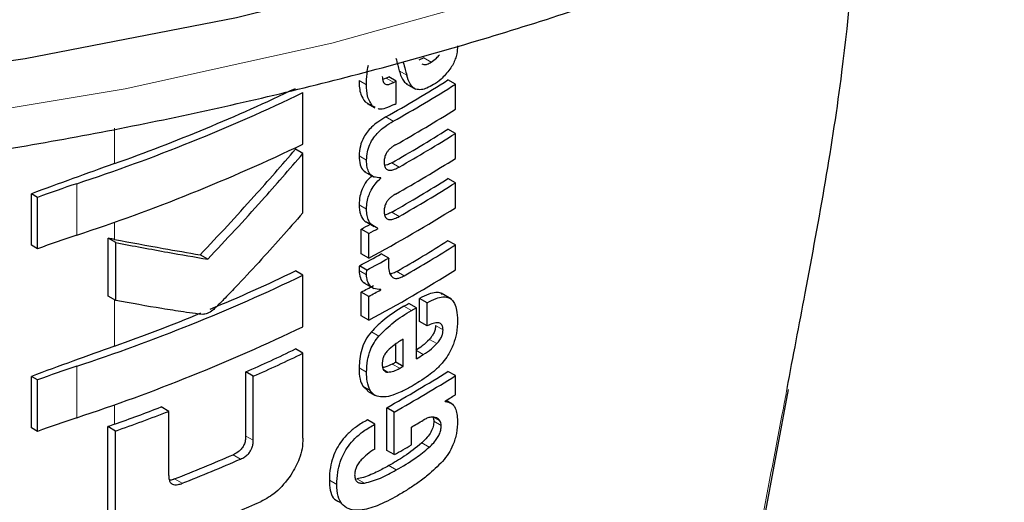
# Model space of a CAD drawing. Units: millimetres. Extents: x 0 to 210, y 0 to 297.
# Drawn here: x 192 to 192, y 93 to 93 of the extents above; entities that cross this region are included whole.
import ezdxf

# ---------------------------------------------------------------- set-up
doc = ezdxf.new("R2010")
doc.units = ezdxf.units.MM

msp = doc.modelspace()

# ---------------------------------------------------------------- linework, layer by layer
at = {"color": 7, "linetype": 'Continuous', "lineweight": 25}
for p, q in [((191.93305, 93.22638), (191.92826, 93.22429)), ((191.89736, 93.20715), (191.8941, 93.20595)), ((191.90678, 93.2044), (191.89971, 93.20848)), ((191.90678, 93.1831), (191.90678, 93.2044)), ((191.96305, 93.20134), (191.95597, 93.20542)), ((191.9164, 93.20176), (191.92527, 93.19664)), ((191.96305, 93.17762), (191.96305, 93.20134)), ((191.81835, 93.14443), (191.81835, 93.19333)), ((191.8773, 93.18466), (191.87949, 93.18331)), ((191.87934, 93.18304), (191.88641, 93.17896)), ((191.88671, 93.17952), (191.88438, 93.18057)), ((191.96305, 93.15459), (191.95597, 93.15867)), ((191.96305, 93.13087), (191.96305, 93.15459)), ((191.81835, 93.13552), (191.81125, 93.13962)), ((191.81835, 93.07916), (191.81835, 93.13552)), ((191.87649, 93.11856), (191.88583, 93.11317)), ((191.89222, 93.11213), (191.89144, 93.11258)), ((191.89222, 93.11213), (191.89222, 93.11247)), ((191.96305, 93.10767), (191.95597, 93.11175)), ((191.96305, 93.08404), (191.96305, 93.10767)), ((191.56051, 93.04835), (191.56051, 93.09725)), ((191.56638, 93.09386), (191.56051, 93.09725)), ((191.56638, 93.04496), (191.56638, 93.09386)), ((191.87372, 93.04022), (191.87372, 93.06368)), ((191.8808, 93.0596), (191.87372, 93.06368)), ((191.87881, 93.07025), (191.88589, 93.06617)), ((191.88953, 93.06434), (191.88953, 93.06468)), ((191.63332, 93.00005), (191.63332, 93.05509)), ((191.64057, 93.0509), (191.63332, 93.05509)), ((191.8808, 93.03614), (191.8808, 93.0596)), ((191.56638, 93.04496), (191.56051, 93.04835)), ((191.64057, 92.99586), (191.64057, 93.0509)), ((191.96305, 93.04863), (191.95597, 93.05271)), ((191.96305, 93.025), (191.96305, 93.04863)), ((191.72799, 93.0351), (191.72082, 93.03924)), ((191.8808, 93.03614), (191.87372, 93.04022)), ((191.89972, 93.03612), (191.89264, 93.0402)), ((191.87894, 93.02474), (191.87186, 93.02883)), ((191.81835, 93.0199), (191.81125, 93.024)), ((191.81835, 92.97101), (191.81835, 93.0199)), ((191.87616, 93.01274), (191.8855, 93.00735)), ((191.64057, 92.99586), (191.63332, 93.00005)), ((191.87372, 92.98118), (191.87372, 93.00386)), ((191.8808, 92.99978), (191.87372, 93.00386)), ((191.8808, 92.9771), (191.8808, 92.99978)), ((191.89222, 93.00599), (191.8914, 93.00647)), ((191.89222, 93.00599), (191.89222, 93.00634)), ((191.95943, 92.99701), (191.94943, 93.00279)), ((191.92593, 92.98904), (191.91886, 92.99312)), ((191.92593, 92.94056), (191.92593, 92.98904)), ((191.92908, 92.97579), (191.92908, 92.99778)), ((191.93615, 92.9937), (191.92908, 92.99778)), ((191.93615, 92.97171), (191.93615, 92.9937)), ((191.8808, 92.9771), (191.87372, 92.98118)), ((191.93615, 92.97171), (191.92908, 92.97579)), ((191.90636, 92.9374), (191.90636, 92.95455)), ((191.91343, 92.93332), (191.91343, 92.95912)), ((191.81835, 92.94572), (191.81125, 92.94981)), ((191.81835, 92.86503), (191.81835, 92.94572)), ((191.91343, 92.93332), (191.90636, 92.9374)), ((191.56051, 92.87493), (191.56051, 92.92383)), ((191.56638, 92.92044), (191.56051, 92.92383)), ((191.76398, 92.86715), (191.76398, 92.92797)), ((191.77111, 92.92385), (191.76398, 92.92797)), ((191.77111, 92.86304), (191.77111, 92.92385)), ((191.96305, 92.92449), (191.95597, 92.92857)), ((191.96305, 92.9064), (191.96305, 92.92449)), ((191.56638, 92.87154), (191.56638, 92.92044)), ((191.8751, 92.91443), (191.87979, 92.90995)), ((191.87973, 92.90986), (191.8868, 92.90578)), ((192.25567, 92.78592), (192.27908, 92.9112)), ((191.95339, 92.90003), (191.95339, 92.90037)), ((191.95965, 92.89782), (191.95427, 92.90092)), ((191.69088, 92.89058), (191.68368, 92.89474)), ((191.69088, 92.82976), (191.69088, 92.89058)), ((191.89797, 92.85351), (191.89797, 92.89403)), ((191.90504, 92.88995), (191.89797, 92.89403)), ((191.90504, 92.84943), (191.90504, 92.88995)), ((191.8866, 92.87835), (191.87953, 92.88243)), ((191.8866, 92.85471), (191.8866, 92.87835)), ((191.56638, 92.87154), (191.56051, 92.87493)), ((191.63319, 92.79539), (191.63319, 92.87608)), ((191.64044, 92.87189), (191.63319, 92.87608)), ((191.64044, 92.7912), (191.64044, 92.87189)), ((191.92123, 92.85869), (191.92123, 92.87558)), ((191.90504, 92.84943), (191.89797, 92.85351))]:
    msp.add_line(p, q, dxfattribs=at)
at = {"color": 8, "linetype": 'Continuous', "lineweight": 18}
for p, q in [((191.94012, 93.22229), (191.93305, 93.22638)), ((191.91681, 93.21003), (191.90974, 93.21411)), ((191.87859, 93.20073), (191.87152, 93.20481)), ((191.90443, 93.20307), (191.89736, 93.20715)), ((191.88438, 93.18057), (191.8773, 93.18466)), ((191.9039, 93.16615), (191.89683, 93.17024)), ((191.63941, 93.12592), (191.63941, 93.1595)), ((191.87869, 93.12928), (191.87162, 93.13336)), ((191.90966, 93.12266), (191.90259, 93.12674)), ((191.60357, 93.05795), (191.60357, 93.10685)), ((191.87866, 93.08277), (191.87158, 93.08685)), ((191.90966, 93.07574), (191.90259, 93.07982)), ((191.63941, 93.05392), (191.63941, 93.07024)), ((191.87866, 93.02027), (191.87158, 93.02435)), ((191.91448, 93.01945), (191.90741, 93.02354)), ((191.63941, 92.95249), (191.63941, 92.99653)), ((191.92123, 92.9863), (191.91416, 92.99038)), ((191.95127, 92.96789), (191.9442, 92.97197)), ((191.89032, 92.96205), (191.88325, 92.96613)), ((191.94536, 92.95489), (191.93828, 92.95897)), ((191.93253, 92.94445), (191.92593, 92.94826)), ((191.60357, 92.88453), (191.60357, 92.93342)), ((191.91019, 92.93147), (191.90312, 92.93555)), ((191.87868, 92.92791), (191.87161, 92.93199)), ((191.8988, 92.92783), (191.89473, 92.93018)), ((191.88218, 92.91035), (191.8751, 92.91443)), ((191.63941, 92.87831), (191.63941, 92.89682)), ((191.94838, 92.88145), (191.94197, 92.88515)), ((191.94962, 92.87719), (191.94254, 92.88127)), ((191.77111, 92.86304), (191.76398, 92.86715)), ((191.93814, 92.85644), (191.93107, 92.86052)), ((191.75915, 92.84525), (191.75201, 92.84938)), ((191.90686, 92.83492), (191.89979, 92.839)), ((191.70357, 92.82219), (191.69637, 92.82634)), ((191.85044, 92.82119), (191.84335, 92.82528)), ((191.87667, 92.82231), (191.86959, 92.82639))]:
    msp.add_line(p, q, dxfattribs=at)
at = {"color": 7, "linetype": 'Continuous', "lineweight": 25, "flags": 128}
msp.add_lwpolyline([(189.51979, 93.38669), (189.70402, 93.32676), (189.8963, 93.27594), (190.09527, 93.23459), (190.29954, 93.20299), (190.50767, 93.18137), (190.7182, 93.16988), (190.92966, 93.16861), (191.14057, 93.17755), (191.34943, 93.19664), (191.5548, 93.22576), (191.75523, 93.2647), (191.94931, 93.31319), (192.13568, 93.37088), (192.31303, 93.43737), (192.48013, 93.51219), (192.63579, 93.59482)], dxfattribs=at)
at = {"color": 8, "linetype": 'Continuous', "lineweight": 18, "flags": 128}
msp.add_lwpolyline([(189.44176, 93.37166), (189.62014, 93.30781), (189.80714, 93.25281), (190.00147, 93.20703), (190.20174, 93.17079), (190.40657, 93.14436), (190.61451, 93.12792), (190.82411, 93.12158), (191.03389, 93.12538), (191.24238, 93.13931), (191.44812, 93.16326), (191.64967, 93.19706), (191.84561, 93.24048), (192.03457, 93.29322), (192.21522, 93.35489), (192.3863, 93.42508), (192.54661, 93.50328)], dxfattribs=at)
at = {"color": 7, "linetype": 'Continuous', "lineweight": 25}
for centre, radius, start, end in [((191.21986, 94.37547), 1.38235, 299.32246, 302.17525), ((191.19161, 94.46135), 1.43913, 299.36688, 299.47434), ((191.19397, 94.46543), 1.44855, 299.37103, 299.47779), ((191.04966, 94.78526), 1.76103, 289.56608, 295.62427), ((191.22222, 94.37956), 1.39178, 299.32704, 302.16064), ((191.03784, 94.82174), 1.8058, 288.25753, 295.60869), ((191.19416, 94.44381), 1.44818, 299.38824, 299.4778), ((191.22341, 94.35388), 1.38948, 299.43521, 302.16216), ((191.22278, 94.32392), 1.37672, 299.58975, 302.17894), ((191.22514, 94.328), 1.38615, 299.59255, 302.16428), ((191.03784, 94.77284), 1.8058, 288.25753, 295.60869), ((191.22341, 94.30713), 1.38948, 299.43521, 302.16216), ((194.19121, 85.97922), 7.58861, 109.649548, 110.283398), ((191.22278, 94.277), 1.37672, 299.58975, 302.17894), ((192.01001, 91.8831), 1.28948, 108.37253, 110.123), ((191.22514, 94.28108), 1.38615, 299.59255, 302.16428), ((191.2107, 94.2814), 1.41411, 298.28562, 302.14293), ((191.17203, 94.36626), 1.47956, 298.31103, 298.69574), ((191.17439, 94.37034), 1.48898, 298.32202, 298.70425), ((192.01001, 91.8342), 1.28948, 108.37253, 110.123), ((191.22524, 94.21392), 1.37199, 299.81567, 302.18178), ((191.2276, 94.218), 1.38142, 299.81697, 302.16708), ((191.17598, 94.32512), 1.47126, 298.22793, 299.15051), ((191.17834, 94.3292), 1.48069, 298.23946, 299.15609), ((191.03784, 94.64831), 1.8058, 288.25753, 295.60869), ((191.08128, 94.5413), 1.68376, 292.66808, 295.69196), ((191.2107, 94.22236), 1.41411, 298.28562, 302.14293), ((191.1733, 94.3041), 1.47689, 298.31076, 298.81522), ((191.17566, 94.30818), 1.48632, 298.32175, 298.82296), ((191.20947, 94.20383), 1.40323, 300.14504, 300.36713), ((191.21183, 94.20791), 1.41266, 300.14406, 300.36467), ((191.02062, 94.68719), 1.84176, 289.63211, 292.36778), ((191.03784, 94.59942), 1.8058, 288.25753, 295.60869), ((194.19121, 85.80579), 7.58861, 109.649548, 110.283398), ((191.09442, 94.43878), 1.65253, 293.90199, 295.70734), ((191.09672, 94.44281), 1.66194, 293.94029, 295.7347), ((191.21757, 94.14964), 1.4013, 300.36455, 300.6779), ((192.01001, 91.70967), 1.28948, 108.37253, 110.123), ((191.19771, 94.17575), 1.42678, 299.63072, 299.78064), ((191.20006, 94.17983), 1.43621, 299.63314, 299.78207), ((191.22044, 94.09768), 1.38124, 299.37513, 302.17601), ((191.22279, 94.10176), 1.39067, 299.37936, 302.16138), ((191.24798, 94.04276), 1.34263, 301.69477, 302.18055), ((191.00856, 94.64548), 1.8764, 289.64574, 291.08741), ((191.00887, 94.65429), 1.89099, 289.51106, 291.14096), ((192.01001, 91.66077), 1.28948, 108.37253, 110.123), ((194.21162, 85.6748), 7.64897, 109.650451, 109.699993), ((191.21511, 94.09157), 1.40615, 300.14348, 300.67039), ((191.2014, 94.09834), 1.43349, 299.39719, 300.14277), ((191.04816, 94.47105), 1.76783, 291.51039, 293.46211), ((191.05039, 94.47505), 1.77724, 291.56287, 293.50305), ((191.05065, 94.42486), 1.77594, 290.91049, 294.19535)]:
    msp.add_arc(centre, radius, start, end, dxfattribs=at)
for points, knots in [([(188.35517, 94.43523), (188.35541, 94.43253), (188.3593, 94.39013), (188.38147, 94.30891), (188.42262, 94.19268), (188.48076, 94.07905), (188.55346, 93.96847), (188.64096, 93.86168), (188.74263, 93.75936), (188.85785, 93.66225), (188.98583, 93.57102), (189.12567, 93.48627), (189.27639, 93.40855), (189.43697, 93.33831), (189.60635, 93.27596), (189.78345, 93.22183), (189.96715, 93.17623), (190.15631, 93.13938), (190.34975, 93.1115), (190.54627, 93.09274), (190.74466, 93.08318), (190.9437, 93.0829), (191.14216, 93.09187), (191.3388, 93.11007), (191.53243, 93.13738), (191.72184, 93.17366), (191.90588, 93.21871), (192.0834, 93.2723), (192.2533, 93.33415), (192.41453, 93.40392), (192.52862, 93.46217), (192.61485, 93.51092), (192.69856, 93.56134), (192.80964, 93.63708), (192.92911, 93.7333), (193.03539, 93.83532), (193.12762, 93.94247), (193.20517, 94.05399), (193.26702, 94.16907), (193.31423, 94.28661), (193.33222, 94.36663), (193.34117, 94.40647)], [0, 0, 0, 0, 0.001786, 0.028033, 0.05437, 0.080873, 0.107579, 0.134484, 0.161557, 0.188753, 0.216026, 0.24334, 0.270664, 0.29798, 0.325279, 0.35256, 0.379822, 0.407067, 0.434298, 0.461518, 0.488731, 0.515942, 0.543154, 0.57037, 0.597595, 0.624832, 0.652085, 0.679359, 0.706657, 0.733981, 0.761331, 0.768421, 0.782869, 0.810249, 0.837643, 0.865013, 0.892322, 0.919522, 0.94656, 0.973393, 1, 1, 1, 1]), ([(192.27785, 92.91238), (192.28359, 92.94254), (192.30288, 93.04374), (192.33178, 93.20255), (192.34122, 93.32217), (192.34547, 93.37599)], [0, 0, 0, 0, 0.189346, 0.635222, 1, 1, 1, 1]), ([(191.96504, 93.23791), (191.9649, 93.23539), (191.96467, 93.23135), (191.96302, 93.22534), (191.96088, 93.22027), (191.95883, 93.21721), (191.95775, 93.21559)], [0, 0, 0, 0, 0.35159, 0.562047, 0.769164, 1, 1, 1, 1]), ([(191.90651, 93.22611), (191.90711, 93.22387), (191.90819, 93.21987), (191.90927, 93.21587), (191.90974, 93.21411)], [0, 0, 0, 0, 0.56, 1, 1, 1, 1]), ([(191.94012, 93.22229), (191.9418, 93.22344), (191.94456, 93.22533), (191.94702, 93.22826), (191.94798, 93.2294)], [0, 0, 0, 0, 0.608865, 1, 1, 1, 1]), ([(191.87859, 93.20073), (191.87866, 93.20422), (191.87877, 93.21026), (191.8799, 93.2167), (191.88038, 93.21942)], [0, 0, 0, 0, 0.578268, 1, 1, 1, 1]), ([(191.90974, 93.21411), (191.91085, 93.21036), (191.91245, 93.20491), (191.91623, 93.20225), (191.91741, 93.20143)], [0, 0, 0, 0, 0.688892, 1, 1, 1, 1]), ([(191.91358, 93.22203), (191.91418, 93.21979), (191.91526, 93.21579), (191.91634, 93.21179), (191.91681, 93.21003)], [0, 0, 0, 0, 0.56, 1, 1, 1, 1]), ([(191.93118, 93.22085), (191.93174, 93.22054), (191.93319, 93.21976), (191.93636, 93.22022), (191.93884, 93.22159), (191.94012, 93.22229)], [0, 0, 0, 0, 0.239713, 0.607873, 1, 1, 1, 1]), ([(191.95775, 93.21559), (191.95502, 93.21219), (191.95019, 93.20616), (191.94471, 93.20251), (191.94232, 93.20092)], [0, 0, 0, 0, 0.5651529, 1, 1, 1, 1]), ([(191.87152, 93.20481), (191.87173, 93.20015), (191.87209, 93.19205), (191.87575, 93.18686), (191.8773, 93.18466)], [0, 0, 0, 0, 0.575981, 1, 1, 1, 1]), ([(191.89364, 93.20883), (191.89375, 93.20706), (191.89396, 93.20378), (191.89616, 93.20131), (191.89874, 93.20095), (191.90139, 93.2015), (191.90335, 93.20252), (191.90443, 93.20307)], [0, 0, 0, 0, 0.28204, 0.519355, 0.653317, 0.809609, 1, 1, 1, 1]), ([(191.92524, 93.19672), (191.92432, 93.19725), (191.9223, 93.19841), (191.91918, 93.20265), (191.91776, 93.20707), (191.91681, 93.21003)], [0, 0, 0, 0, 0.215298, 0.474312, 1, 1, 1, 1]), ([(191.88438, 93.18057), (191.88247, 93.1835), (191.87897, 93.1889), (191.87871, 93.19702), (191.87859, 93.20073)], [0, 0, 0, 0, 0.542542, 1, 1, 1, 1]), ([(191.94232, 93.20092), (191.94017, 93.19974), (191.9363, 93.19763), (191.93031, 93.1957), (191.92705, 93.19635), (191.92524, 93.19672)], [0, 0, 0, 0, 0.358634, 0.64473, 1, 1, 1, 1]), ([(191.90481, 93.18199), (191.9021, 93.18072), (191.8973, 93.17849), (191.89183, 93.17705), (191.88992, 93.17804), (191.88957, 93.17822)], [0, 0, 0, 0, 0.5162973, 0.9112613, 1, 1, 1, 1]), ([(191.89683, 93.17024), (191.89429, 93.16872), (191.88976, 93.166), (191.88377, 93.16101), (191.8793, 93.15607), (191.87532, 93.15006), (191.87214, 93.14204), (191.8718, 93.13638), (191.87162, 93.13336)], [0, 0, 0, 0, 0.2076, 0.370654, 0.497423, 0.608597, 0.790819, 1, 1, 1, 1]), ([(191.87869, 93.12928), (191.87883, 93.13184), (191.87909, 93.13658), (191.8815, 93.14411), (191.88527, 93.15063), (191.89021, 93.15634), (191.89648, 93.1617), (191.90122, 93.16454), (191.9039, 93.16615)], [0, 0, 0, 0, 0.178287, 0.330726, 0.477719, 0.612476, 0.780954, 1, 1, 1, 1]), ([(191.72082, 93.03924), (191.73808, 93.05769), (191.76889, 93.09064), (191.7983, 93.12465), (191.81125, 93.13962)], [0, 0, 0, 0, 0.559984, 1, 1, 1, 1]), ([(191.90625, 93.14376), (191.90523, 93.14317), (191.90336, 93.14209), (191.90082, 93.14005), (191.89882, 93.1379), (191.89701, 93.1352), (191.89561, 93.13162), (191.89545, 93.12912), (191.89537, 93.1278)], [0, 0, 0, 0, 0.1940404, 0.3524765, 0.4860173, 0.6037202, 0.7900876, 1, 1, 1, 1]), ([(191.72799, 93.0351), (191.74523, 93.05356), (191.77601, 93.08653), (191.80541, 93.12055), (191.81835, 93.13552)], [0, 0, 0, 0, 0.559985, 1, 1, 1, 1]), ([(191.87162, 93.13336), (191.87179, 93.13039), (191.87211, 93.12487), (191.87462, 93.11971), (191.87706, 93.11851), (191.87777, 93.11816)], [0, 0, 0, 0, 0.452086, 0.842377, 1, 1, 1, 1]), ([(191.89222, 93.11247), (191.88989, 93.11252), (191.88544, 93.11259), (191.88113, 93.11659), (191.87897, 93.12235), (191.87879, 93.12688), (191.87869, 93.12928)], [0, 0, 0, 0, 0.286068, 0.545833, 0.759754, 1, 1, 1, 1]), ([(191.89537, 93.1278), (191.89543, 93.12642), (191.89554, 93.12378), (191.89697, 93.1209), (191.89926, 93.1196), (191.90214, 93.11957), (191.90562, 93.12053), (191.90822, 93.1219), (191.90966, 93.12266)], [0, 0, 0, 0, 0.177354, 0.337721, 0.49041, 0.62726, 0.792914, 1, 1, 1, 1]), ([(191.90259, 93.12674), (191.90122, 93.12599), (191.89891, 93.12474), (191.89668, 93.12419), (191.89577, 93.12397)], [0, 0, 0, 0, 0.594391, 1, 1, 1, 1]), ([(191.88357, 93.11448), (191.88186, 93.11277), (191.87821, 93.10913), (191.87435, 93.10199), (191.87199, 93.09424), (191.87173, 93.0895), (191.87158, 93.08685)], [0, 0, 0, 0, 0.22873, 0.488451, 0.714576, 1, 1, 1, 1]), ([(191.87866, 93.08277), (191.87877, 93.08505), (191.87898, 93.08917), (191.88058, 93.09539), (191.88312, 93.10119), (191.88699, 93.10706), (191.89038, 93.11035), (191.89222, 93.11213)], [0, 0, 0, 0, 0.229983, 0.416177, 0.579177, 0.772129, 1, 1, 1, 1]), ([(191.90625, 93.09701), (191.90523, 93.09641), (191.90335, 93.0953), (191.90081, 93.09323), (191.89881, 93.09107), (191.897, 93.08835), (191.89561, 93.08477), (191.89545, 93.08229), (191.89537, 93.08097)], [0, 0, 0, 0, 0.194001, 0.353001, 0.486858, 0.604799, 0.791003, 1, 1, 1, 1]), ([(191.87158, 93.08685), (191.87177, 93.08365), (191.87206, 93.0786), (191.87483, 93.07356), (191.877, 93.07112), (191.87861, 93.07045), (191.87886, 93.07035)], [0, 0, 0, 0, 0.432971, 0.683706, 0.951133, 1, 1, 1, 1]), ([(191.88953, 93.06468), (191.88727, 93.0656), (191.8837, 93.06703), (191.88052, 93.07166), (191.87888, 93.07659), (191.87873, 93.08066), (191.87866, 93.08277)], [0, 0, 0, 0, 0.352939, 0.556254, 0.770564, 1, 1, 1, 1]), ([(191.81835, 93.07916), (191.80443, 93.06338), (191.78335, 93.03947), (191.75793, 93.01223), (191.74434, 92.99817), (191.73732, 92.99092), (191.73385, 92.9877), (191.73285, 92.98678)], [0, 0, 0, 0, 0.501536, 0.760214, 0.886637, 0.9673, 1, 1, 1, 1]), ([(191.89537, 93.08097), (191.89543, 93.07959), (191.89554, 93.07694), (191.89696, 93.07406), (191.89924, 93.07273), (191.90211, 93.07266), (191.9056, 93.0736), (191.90821, 93.07498), (191.90966, 93.07574)], [0, 0, 0, 0, 0.176896, 0.337107, 0.48981, 0.626699, 0.792524, 1, 1, 1, 1]), ([(191.90259, 93.07982), (191.90121, 93.07907), (191.89891, 93.07782), (191.89668, 93.07728), (191.89578, 93.07707)], [0, 0, 0, 0, 0.595489, 1, 1, 1, 1]), ([(191.63941, 93.05392), (191.63828, 93.05414), (191.63624, 93.05453), (191.63421, 93.05492), (191.63332, 93.05509)], [0, 0, 0, 0, 0.56, 1, 1, 1, 1]), ([(191.63941, 93.05392), (191.65487, 93.05102), (191.68246, 93.04582), (191.7091, 93.04125), (191.72082, 93.03924)], [0, 0, 0, 0, 0.559988, 1, 1, 1, 1]), ([(191.64057, 93.0509), (191.65718, 93.04776), (191.68684, 93.04215), (191.71542, 93.03726), (191.72799, 93.0351)], [0, 0, 0, 0, 0.559986, 1, 1, 1, 1]), ([(191.89972, 93.03612), (191.89962, 93.03463), (191.89946, 93.03207), (191.89943, 93.02956), (191.89941, 93.0285)], [0, 0, 0, 0, 0.578914, 1, 1, 1, 1]), ([(191.87186, 93.02883), (191.87182, 93.02837), (191.87172, 93.02744), (191.87159, 93.02593), (191.87159, 93.02492), (191.87158, 93.02435)], [0, 0, 0, 0, 0.304531, 0.609107, 1, 1, 1, 1]), ([(191.89941, 93.0285), (191.89959, 93.02625), (191.89991, 93.02221), (191.90183, 93.01968), (191.90268, 93.01856)], [0, 0, 0, 0, 0.558313, 1, 1, 1, 1]), ([(191.87158, 93.02435), (191.87186, 93.02195), (191.87241, 93.01727), (191.87475, 93.01306), (191.87702, 93.01259), (191.87746, 93.01249)], [0, 0, 0, 0, 0.4587432, 0.892947, 1, 1, 1, 1]), ([(191.87866, 93.02027), (191.87867, 93.02105), (191.8787, 93.02251), (191.87886, 93.02403), (191.87894, 93.02474)], [0, 0, 0, 0, 0.533711, 1, 1, 1, 1]), ([(191.89222, 93.00634), (191.88995, 93.00647), (191.88572, 93.00671), (191.88138, 93.01), (191.8791, 93.01468), (191.87881, 93.01838), (191.87866, 93.02027)], [0, 0, 0, 0, 0.31207, 0.582601, 0.787614, 1, 1, 1, 1]), ([(191.90741, 93.02354), (191.90584, 93.02267), (191.90365, 93.02146), (191.90163, 93.02127), (191.90105, 93.02121)], [0, 0, 0, 0, 0.7150588, 1, 1, 1, 1]), ([(191.90268, 93.01856), (191.90336, 93.01802), (191.90476, 93.01689), (191.90765, 93.01677), (191.91094, 93.01759), (191.91323, 93.0188), (191.91448, 93.01945)], [0, 0, 0, 0, 0.234355, 0.48516, 0.717715, 1, 1, 1, 1]), ([(191.95056, 93.00173), (191.95012, 93.0021), (191.94848, 93.00349), (191.94406, 93.00355), (191.93732, 93.00214), (191.93204, 92.99935), (191.92908, 92.99778)], [0, 0, 0, 0, 0.089583, 0.333626, 0.625654, 1, 1, 1, 1]), ([(191.93615, 92.9937), (191.93899, 92.99519), (191.94407, 92.99787), (191.9507, 92.99951), (191.95573, 92.99917), (191.95963, 92.99704), (191.9626, 92.99291), (191.96462, 92.98624), (191.96484, 92.98039), (191.96497, 92.97712)], [0, 0, 0, 0, 0.181474, 0.324154, 0.443296, 0.554456, 0.675573, 0.818489, 1, 1, 1, 1]), ([(191.72324, 92.98269), (191.7209, 92.98291), (191.71479, 92.98347), (191.70197, 92.98543), (191.67695, 92.9893), (191.65527, 92.99321), (191.64057, 92.99586)], [0, 0, 0, 0, 0.084995, 0.221616, 0.472565, 1, 1, 1, 1]), ([(191.91416, 92.99038), (191.90728, 92.98625), (191.89666, 92.97988), (191.88674, 92.96971), (191.88325, 92.96613)], [0, 0, 0, 0, 0.648528, 1, 1, 1, 1]), ([(191.73285, 92.98678), (191.73101, 92.9855), (191.7278, 92.98326), (191.7246, 92.98286), (191.72324, 92.98269)], [0, 0, 0, 0, 0.5728095, 1, 1, 1, 1]), ([(191.89032, 92.96205), (191.89502, 92.96671), (191.90505, 92.97667), (191.91561, 92.98295), (191.92123, 92.9863)], [0, 0, 0, 0, 0.467817, 1, 1, 1, 1]), ([(191.95127, 92.96789), (191.95121, 92.9691), (191.95108, 92.97154), (191.94943, 92.97402), (191.94635, 92.97505), (191.94178, 92.97428), (191.93813, 92.97261), (191.93615, 92.97171)], [0, 0, 0, 0, 0.15165, 0.304826, 0.472572, 0.713623, 1, 1, 1, 1]), ([(191.9442, 92.97197), (191.94411, 92.9708), (191.94394, 92.96844), (191.94249, 92.96471), (191.9405, 92.96151), (191.93902, 92.95981), (191.93828, 92.95897)], [0, 0, 0, 0, 0.267833, 0.537686, 0.772247, 1, 1, 1, 1]), ([(191.96497, 92.97712), (191.96488, 92.97298), (191.96473, 92.96578), (191.96223, 92.95781), (191.96117, 92.95443)], [0, 0, 0, 0, 0.575077, 1, 1, 1, 1]), ([(191.88325, 92.96613), (191.88129, 92.96356), (191.87733, 92.95838), (191.87246, 92.94608), (191.87195, 92.93764), (191.87161, 92.93199)], [0, 0, 0, 0, 0.245976, 0.495941, 1, 1, 1, 1]), ([(191.87868, 92.92791), (191.87884, 92.93158), (191.87914, 92.93837), (191.88178, 92.94806), (191.88561, 92.95605), (191.88873, 92.96002), (191.89032, 92.96205)], [0, 0, 0, 0, 0.332669, 0.614398, 0.803434, 1, 1, 1, 1]), ([(191.94536, 92.95489), (191.94635, 92.95604), (191.94819, 92.95819), (191.9501, 92.9618), (191.9511, 92.96509), (191.95121, 92.96694), (191.95127, 92.96789)], [0, 0, 0, 0, 0.3091597, 0.5750256, 0.7807964, 1, 1, 1, 1]), ([(191.91343, 92.95912), (191.91051, 92.95742), (191.90549, 92.95449), (191.90067, 92.95004), (191.89865, 92.94818)], [0, 0, 0, 0, 0.580596, 1, 1, 1, 1]), ([(191.93828, 92.95897), (191.93609, 92.95678), (191.93194, 92.95265), (191.92753, 92.94985), (191.92546, 92.94853)], [0, 0, 0, 0, 0.529856, 1, 1, 1, 1]), ([(191.93253, 92.94445), (191.93514, 92.94614), (191.93955, 92.94899), (191.94367, 92.95318), (191.94536, 92.95489)], [0, 0, 0, 0, 0.590549, 1, 1, 1, 1]), ([(191.96117, 92.95443), (191.95958, 92.95077), (191.95689, 92.94457), (191.95285, 92.93939), (191.95119, 92.93726)], [0, 0, 0, 0, 0.589691, 1, 1, 1, 1]), ([(191.89865, 92.94818), (191.89776, 92.94714), (191.89605, 92.94512), (191.89442, 92.94158), (191.8936, 92.9382), (191.89355, 92.93619), (191.89352, 92.93512)], [0, 0, 0, 0, 0.270788, 0.525091, 0.749264, 1, 1, 1, 1]), ([(191.89352, 92.93512), (191.89361, 92.93387), (191.89377, 92.93155), (191.89501, 92.92922), (191.89673, 92.92801), (191.8981, 92.92789), (191.8988, 92.92783)], [0, 0, 0, 0, 0.309743, 0.575826, 0.78137, 1, 1, 1, 1]), ([(191.90312, 92.93555), (191.90076, 92.9343), (191.89759, 92.93262), (191.89466, 92.93231), (191.89391, 92.93223)], [0, 0, 0, 0, 0.745273, 1, 1, 1, 1]), ([(191.95119, 92.93726), (191.94887, 92.93474), (191.94441, 92.9299), (191.93962, 92.92628), (191.93732, 92.92454)], [0, 0, 0, 0, 0.5217687, 1, 1, 1, 1]), ([(191.87161, 92.93199), (191.87168, 92.92818), (191.87181, 92.92152), (191.87412, 92.91656), (191.8751, 92.91443)], [0, 0, 0, 0, 0.571749, 1, 1, 1, 1]), ([(191.88218, 92.91035), (191.88099, 92.91313), (191.8788, 92.91822), (191.87872, 92.92488), (191.87868, 92.92791)], [0, 0, 0, 0, 0.545713, 1, 1, 1, 1]), ([(191.8988, 92.92783), (191.90072, 92.92804), (191.90439, 92.92843), (191.90831, 92.93049), (191.91019, 92.93147)], [0, 0, 0, 0, 0.521651, 1, 1, 1, 1]), ([(191.93732, 92.92454), (191.93458, 92.92263), (191.9295, 92.91909), (191.92435, 92.91603), (191.92198, 92.91462)], [0, 0, 0, 0, 0.540583, 1, 1, 1, 1]), ([(191.92198, 92.91462), (191.91877, 92.91283), (191.91338, 92.90982), (191.90799, 92.90762), (191.9058, 92.90674)], [0, 0, 0, 0, 0.594498, 1, 1, 1, 1]), ([(191.89189, 92.90424), (191.88977, 92.9047), (191.88581, 92.90557), (191.88333, 92.90883), (191.88218, 92.91035)], [0, 0, 0, 0, 0.535791, 1, 1, 1, 1]), ([(191.9058, 92.90674), (191.90291, 92.90577), (191.89809, 92.90417), (191.89367, 92.90422), (191.89189, 92.90424)], [0, 0, 0, 0, 0.599781, 1, 1, 1, 1]), ([(191.95339, 92.90003), (191.95542, 92.89958), (191.9593, 92.89873), (191.96421, 92.89305), (191.96476, 92.88601), (191.96511, 92.88155)], [0, 0, 0, 0, 0.2884725, 0.5501669, 1, 1, 1, 1]), ([(191.87953, 92.88243), (191.87602, 92.88044), (191.8698, 92.87691), (191.86148, 92.87004), (191.85513, 92.86299), (191.85017, 92.85534), (191.84638, 92.84663), (191.84379, 92.83624), (191.84351, 92.82922), (191.84335, 92.82528)], [0, 0, 0, 0, 0.184891, 0.328281, 0.446567, 0.55637, 0.675886, 0.817876, 1, 1, 1, 1]), ([(191.85044, 92.82119), (191.85058, 92.82497), (191.85084, 92.83175), (191.85323, 92.84174), (191.85675, 92.85027), (191.86152, 92.858), (191.86792, 92.86537), (191.87651, 92.8726), (191.88295, 92.87627), (191.8866, 92.87835)], [0, 0, 0, 0, 0.174985, 0.313397, 0.428062, 0.537662, 0.659869, 0.807584, 1, 1, 1, 1]), ([(191.94254, 92.88127), (191.94243, 92.87964), (191.94219, 92.87632), (191.9398, 92.87076), (191.93599, 92.86528), (191.93286, 92.86225), (191.93107, 92.86052)], [0, 0, 0, 0, 0.221069, 0.449541, 0.685765, 1, 1, 1, 1]), ([(191.93972, 92.88509), (191.9385, 92.8848), (191.93612, 92.88424), (191.93361, 92.88282), (191.93238, 92.88212)], [0, 0, 0, 0, 0.509543, 1, 1, 1, 1]), ([(191.93814, 92.85644), (191.93959, 92.85783), (191.9422, 92.86032), (191.94543, 92.8645), (191.94778, 92.86863), (191.94935, 92.87301), (191.94953, 92.87576), (191.94962, 92.87719)], [0, 0, 0, 0, 0.25478, 0.457528, 0.625036, 0.805137, 1, 1, 1, 1]), ([(191.94516, 92.8844), (191.94431, 92.88473), (191.94266, 92.88537), (191.94068, 92.88518), (191.93972, 92.88509)], [0, 0, 0, 0, 0.51652, 1, 1, 1, 1]), ([(191.94131, 92.88554), (191.94171, 92.88483), (191.94238, 92.88365), (191.9425, 92.88195), (191.94254, 92.88127)], [0, 0, 0, 0, 0.600896, 1, 1, 1, 1]), ([(191.94838, 92.88145), (191.9479, 92.88208), (191.94697, 92.8833), (191.94574, 92.88404), (191.94516, 92.8844)], [0, 0, 0, 0, 0.5218882, 1, 1, 1, 1]), ([(191.94962, 92.87719), (191.94954, 92.87806), (191.94939, 92.87974), (191.94871, 92.8809), (191.94838, 92.88145)], [0, 0, 0, 0, 0.520627, 1, 1, 1, 1]), ([(191.96511, 92.88155), (191.96492, 92.87764), (191.96456, 92.87037), (191.96132, 92.85941), (191.95655, 92.85013), (191.95271, 92.84542), (191.95077, 92.84304)], [0, 0, 0, 0, 0.311203, 0.578232, 0.786484, 1, 1, 1, 1]), ([(191.76398, 92.86715), (191.76392, 92.8657), (191.76381, 92.863), (191.76258, 92.85889), (191.76026, 92.85504), (191.75658, 92.8516), (191.75364, 92.85017), (191.75201, 92.84938)], [0, 0, 0, 0, 0.211923, 0.395675, 0.552941, 0.75336, 1, 1, 1, 1]), ([(191.75915, 92.84525), (191.76045, 92.84588), (191.76289, 92.84705), (191.76619, 92.84968), (191.76857, 92.8527), (191.77009, 92.85591), (191.77098, 92.85939), (191.77106, 92.86174), (191.77111, 92.86304)], [0, 0, 0, 0, 0.198081, 0.371469, 0.525187, 0.656244, 0.810338, 1, 1, 1, 1]), ([(191.81835, 92.86503), (191.81817, 92.86174), (191.81784, 92.85548), (191.81454, 92.84338), (191.80981, 92.8352), (191.80687, 92.8301)], [0, 0, 0, 0, 0.293726, 0.560353, 1, 1, 1, 1]), ([(191.93107, 92.86052), (191.92558, 92.85611), (191.91534, 92.84788), (191.90471, 92.84181), (191.89979, 92.839)], [0, 0, 0, 0, 0.536553, 1, 1, 1, 1]), ([(191.8866, 92.85471), (191.88409, 92.85318), (191.87962, 92.85044), (191.87547, 92.84628), (191.87364, 92.84445)], [0, 0, 0, 0, 0.560568, 1, 1, 1, 1]), ([(191.90686, 92.83492), (191.91306, 92.83847), (191.92369, 92.84457), (191.93389, 92.85294), (191.93814, 92.85644)], [0, 0, 0, 0, 0.582927, 1, 1, 1, 1]), ([(191.87364, 92.84445), (191.8726, 92.84324), (191.87061, 92.84093), (191.86864, 92.83708), (191.86759, 92.8335), (191.86746, 92.83141), (191.86739, 92.83032)], [0, 0, 0, 0, 0.292319, 0.554075, 0.768146, 1, 1, 1, 1]), ([(191.95077, 92.84304), (191.9462, 92.83848), (191.93858, 92.83087), (191.92733, 92.82263), (191.91769, 92.81616), (191.91123, 92.81233), (191.908, 92.81042)], [0, 0, 0, 0, 0.336626, 0.561383, 0.78135, 1, 1, 1, 1]), ([(191.80687, 92.8301), (191.8023, 92.82409), (191.79402, 92.81317), (191.78332, 92.80748), (191.77852, 92.80492)], [0, 0, 0, 0, 0.550921, 1, 1, 1, 1]), ([(191.86739, 92.83032), (191.86749, 92.82884), (191.86769, 92.82591), (191.8699, 92.82325), (191.87301, 92.82211), (191.87541, 92.82224), (191.87667, 92.82231)], [0, 0, 0, 0, 0.25633, 0.509791, 0.741722, 1, 1, 1, 1]), ([(191.89979, 92.839), (191.89631, 92.8371), (191.89069, 92.83402), (191.88271, 92.83035), (191.87605, 92.82766), (191.87169, 92.8268), (191.86959, 92.82639)], [0, 0, 0, 0, 0.34547, 0.558089, 0.787423, 1, 1, 1, 1]), ([(191.87667, 92.82231), (191.88173, 92.82371), (191.89176, 92.82649), (191.90185, 92.83213), (191.90686, 92.83492)], [0, 0, 0, 0, 0.5042736, 1, 1, 1, 1]), ([(191.69088, 92.82976), (191.69094, 92.82842), (191.69106, 92.82592), (191.69227, 92.82294), (191.69428, 92.82122), (191.69686, 92.82064), (191.69998, 92.82092), (191.70229, 92.82174), (191.70357, 92.82219)], [0, 0, 0, 0, 0.20041, 0.37583, 0.530666, 0.661586, 0.813979, 1, 1, 1, 1]), ([(191.69637, 92.82634), (191.69497, 92.82578), (191.69333, 92.82512), (191.69183, 92.8251), (191.69161, 92.8251)], [0, 0, 0, 0, 0.853783, 1, 1, 1, 1]), ([(191.84335, 92.82528), (191.8437, 92.8187), (191.84423, 92.80866), (191.85096, 92.8054), (191.85329, 92.80428)], [0, 0, 0, 0, 0.654616, 1, 1, 1, 1]), ([(191.908, 92.81042), (191.90162, 92.80697), (191.88975, 92.80056), (191.87351, 92.79595), (191.86182, 92.79694), (191.85492, 92.80222), (191.85104, 92.81015), (191.85065, 92.81727), (191.85044, 92.82119)], [0, 0, 0, 0, 0.250528, 0.465747, 0.63505, 0.748675, 0.861647, 1, 1, 1, 1])]:
    msp.add_open_spline(points, degree=3, knots=knots, dxfattribs=at)
at = {"color": 8, "linetype": 'Continuous', "lineweight": 18}
msp.add_open_spline([(192.2534, 92.78416), (192.26038, 92.82063), (192.26855, 92.86337), (192.27666, 92.9061), (192.27785, 92.91238)], degree=3, knots=[0, 0, 0, 0, 0.853255, 1, 1, 1, 1], dxfattribs=at)

doc.saveas('drawing.dxf')
